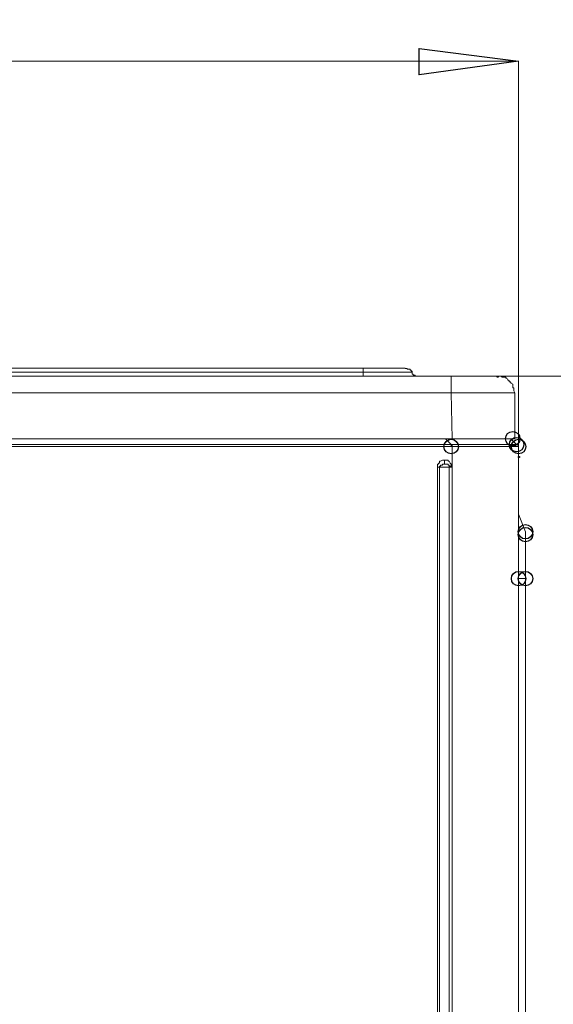
# Model space of a CAD drawing. Units: millimetres. Extents: x 93 to 269, y -129 to -15.
# Drawn here: x 194 to 200, y -57 to -46 of the extents above; entities that cross this region are included whole.
import ezdxf

# ---------------------------------------------------------------- set-up
doc = ezdxf.new("R2010")
doc.units = ezdxf.units.MM
doc.header["$MEASUREMENT"] = 0
doc.layers.add('Vrstva 1', color=7, linetype='Continuous')

msp = doc.modelspace()

# ---------------------------------------------------------------- linework, layer by layer
at = {"layer": 'Vrstva 1'}
for centre in [(199.803, -50.609), (199.126, -50.695), (199.846, -50.674), (199.868, -50.695), (199.943, -51.631), (199.943, -51.663), (199.943, -51.663), (199.868, -52.146), (199.943, -52.146)]:
    msp.add_ellipse(centre, major_axis=(0, 0.0795), ratio=1, dxfattribs=at)
at = {"layer": 'Vrstva 1', "lineweight": 18}
msp.add_open_spline([(93.388, -105.044), (93.388, -105.044), (268.653, -105.044), (268.653, -105.044), (268.653, -105.044), (268.653, -105.044), (268.653, -14.659), (268.653, -14.659), (268.653, -14.659), (268.653, -14.659), (93.388, -14.659), (93.388, -14.659), (93.388, -14.659), (93.388, -14.659), (93.388, -105.044), (93.388, -105.044)], degree=3, knots=[0, 0, 0, 0, 0.2, 0.2, 0.2, 0.2, 0.4, 0.4, 0.4, 0.4, 0.6, 0.6, 0.6, 0.6, 1, 1, 1, 1], dxfattribs=at)
at = {"layer": 'Vrstva 1', "lineweight": 15}
for points, knots in [([(199.868, -46.46), (199.868, -46.46), (198.771, -46.611), (198.771, -46.611), (198.771, -46.611), (198.771, -46.611), (198.771, -46.321), (198.771, -46.321), (198.771, -46.321), (198.771, -46.321), (199.868, -46.46), (199.868, -46.46)], [0, 0, 0, 0, 0.25, 0.25, 0.25, 0.25, 0.5, 0.5, 0.5, 0.5, 1, 1, 1, 1]), ([(198.159, -49.835), (198.159, -49.835), (167.374, -49.835), (167.374, -49.835), (167.374, -49.835), (167.374, -49.835), (166.923, -49.835), (166.923, -49.835)], [0, 0, 0, 0, 0.333333, 0.333333, 0.333333, 0.333333, 1, 1, 1, 1]), ([(198.159, -49.879), (198.159, -49.879), (195.074, -49.879), (195.074, -49.879), (195.074, -49.879), (195.074, -49.879), (192.011, -49.879), (192.011, -49.879), (192.011, -49.879), (192.011, -49.879), (188.926, -49.879), (188.926, -49.879), (188.926, -49.879), (188.926, -49.879), (185.851, -49.879), (185.851, -49.879), (185.851, -49.879), (185.851, -49.879), (182.766, -49.879), (182.766, -49.879), (182.766, -49.879), (182.766, -49.879), (179.692, -49.879), (179.692, -49.879), (179.692, -49.879), (179.692, -49.879), (176.608, -49.879), (176.608, -49.879), (176.608, -49.879), (176.608, -49.879), (173.533, -49.879), (173.533, -49.879), (173.533, -49.879), (173.533, -49.879), (170.448, -49.879), (170.448, -49.879), (170.448, -49.879), (170.448, -49.879), (167.374, -49.879), (167.374, -49.879), (167.374, -49.879), (167.374, -49.879), (167.374, -49.922), (167.374, -49.922)], [0, 0, 0, 0, 0.083333, 0.083333, 0.083333, 0.083333, 0.166667, 0.166667, 0.166667, 0.166667, 0.25, 0.25, 0.25, 0.25, 0.333333, 0.333333, 0.333333, 0.333333, 0.416667, 0.416667, 0.416667, 0.416667, 0.5, 0.5, 0.5, 0.5, 0.583333, 0.583333, 0.583333, 0.583333, 0.666667, 0.666667, 0.666667, 0.666667, 0.75, 0.75, 0.75, 0.75, 0.833333, 0.833333, 0.833333, 0.833333, 1, 1, 1, 1]), ([(198.696, -49.879), (198.696, -49.879), (198.696, -49.879), (198.696, -49.879), (198.696, -49.879), (198.696, -49.879), (198.685, -49.879), (198.685, -49.879), (198.685, -49.879), (198.685, -49.879), (198.675, -49.879), (198.675, -49.879), (198.675, -49.879), (198.675, -49.879), (198.653, -49.879), (198.653, -49.879), (198.653, -49.879), (198.653, -49.879), (198.642, -49.879), (198.642, -49.879), (198.642, -49.879), (198.642, -49.879), (198.632, -49.879), (198.632, -49.879), (198.632, -49.879), (198.632, -49.879), (198.621, -49.879), (198.621, -49.879), (198.621, -49.879), (198.621, -49.879), (198.61, -49.879), (198.61, -49.879), (198.61, -49.879), (198.61, -49.879), (198.589, -49.879), (198.589, -49.879), (198.589, -49.879), (198.589, -49.879), (198.578, -49.879), (198.578, -49.879), (198.578, -49.879), (198.578, -49.879), (198.567, -49.879), (198.567, -49.879), (198.567, -49.879), (198.567, -49.879), (198.557, -49.879), (198.557, -49.879), (198.557, -49.879), (198.557, -49.879), (198.546, -49.879), (198.546, -49.879), (198.546, -49.879), (198.546, -49.879), (198.535, -49.879), (198.535, -49.879), (198.535, -49.879), (198.535, -49.879), (198.514, -49.879), (198.514, -49.879), (198.514, -49.879), (198.514, -49.879), (198.503, -49.879), (198.503, -49.879), (198.503, -49.879), (198.503, -49.879), (198.492, -49.879), (198.492, -49.879), (198.492, -49.879), (198.492, -49.879), (198.481, -49.879), (198.481, -49.879), (198.481, -49.879), (198.481, -49.879), (198.471, -49.879), (198.471, -49.879), (198.471, -49.879), (198.471, -49.879), (198.449, -49.879), (198.449, -49.879), (198.449, -49.879), (198.449, -49.879), (198.438, -49.879), (198.438, -49.879), (198.438, -49.879), (198.438, -49.879), (198.428, -49.879), (198.428, -49.879), (198.428, -49.879), (198.428, -49.879), (198.417, -49.879), (198.417, -49.879), (198.417, -49.879), (198.417, -49.879), (198.406, -49.879), (198.406, -49.879), (198.406, -49.879), (198.406, -49.879), (198.395, -49.879), (198.395, -49.879), (198.395, -49.879), (198.395, -49.879), (198.374, -49.879), (198.374, -49.879), (198.374, -49.879), (198.374, -49.879), (198.363, -49.879), (198.363, -49.879), (198.363, -49.879), (198.363, -49.879), (198.341, -49.879), (198.341, -49.879), (198.341, -49.879), (198.341, -49.879), (198.331, -49.879), (198.331, -49.879), (198.331, -49.879), (198.331, -49.879), (198.299, -49.879), (198.299, -49.879), (198.299, -49.879), (198.299, -49.879), (198.288, -49.879), (198.288, -49.879), (198.288, -49.879), (198.288, -49.879), (198.266, -49.879), (198.266, -49.879), (198.266, -49.879), (198.266, -49.879), (198.234, -49.879), (198.234, -49.879), (198.234, -49.879), (198.234, -49.879), (198.223, -49.879), (198.223, -49.879), (198.223, -49.879), (198.223, -49.879), (198.202, -49.879), (198.202, -49.879), (198.202, -49.879), (198.202, -49.879), (198.191, -49.879), (198.191, -49.879), (198.191, -49.879), (198.191, -49.879), (198.159, -49.879), (198.159, -49.879), (198.159, -49.879), (198.159, -49.879), (198.159, -49.922), (198.159, -49.922)], [0, 0, 0, 0, 0.025641, 0.025641, 0.025641, 0.025641, 0.051282, 0.051282, 0.051282, 0.051282, 0.076923, 0.076923, 0.076923, 0.076923, 0.102564, 0.102564, 0.102564, 0.102564, 0.128205, 0.128205, 0.128205, 0.128205, 0.153846, 0.153846, 0.153846, 0.153846, 0.179487, 0.179487, 0.179487, 0.179487, 0.205128, 0.205128, 0.205128, 0.205128, 0.230769, 0.230769, 0.230769, 0.230769, 0.25641, 0.25641, 0.25641, 0.25641, 0.282051, 0.282051, 0.282051, 0.282051, 0.307692, 0.307692, 0.307692, 0.307692, 0.333333, 0.333333, 0.333333, 0.333333, 0.358974, 0.358974, 0.358974, 0.358974, 0.384615, 0.384615, 0.384615, 0.384615, 0.410256, 0.410256, 0.410256, 0.410256, 0.435897, 0.435897, 0.435897, 0.435897, 0.461538, 0.461538, 0.461538, 0.461538, 0.487179, 0.487179, 0.487179, 0.487179, 0.512821, 0.512821, 0.512821, 0.512821, 0.538462, 0.538462, 0.538462, 0.538462, 0.564103, 0.564103, 0.564103, 0.564103, 0.589744, 0.589744, 0.589744, 0.589744, 0.615385, 0.615385, 0.615385, 0.615385, 0.641026, 0.641026, 0.641026, 0.641026, 0.666667, 0.666667, 0.666667, 0.666667, 0.692308, 0.692308, 0.692308, 0.692308, 0.717949, 0.717949, 0.717949, 0.717949, 0.74359, 0.74359, 0.74359, 0.74359, 0.769231, 0.769231, 0.769231, 0.769231, 0.794872, 0.794872, 0.794872, 0.794872, 0.820513, 0.820513, 0.820513, 0.820513, 0.846154, 0.846154, 0.846154, 0.846154, 0.871795, 0.871795, 0.871795, 0.871795, 0.897436, 0.897436, 0.897436, 0.897436, 0.923077, 0.923077, 0.923077, 0.923077, 0.948718, 0.948718, 0.948718, 0.948718, 1, 1, 1, 1]), ([(198.696, -49.879), (198.696, -49.879), (198.696, -49.879), (198.696, -49.879), (198.696, -49.879), (198.696, -49.879), (198.696, -49.868), (198.696, -49.868), (198.696, -49.868), (198.696, -49.868), (198.685, -49.868), (198.685, -49.868), (198.685, -49.868), (198.685, -49.868), (198.685, -49.857), (198.685, -49.857), (198.685, -49.857), (198.685, -49.857), (198.675, -49.857), (198.675, -49.857), (198.675, -49.857), (198.675, -49.857), (198.675, -49.846), (198.675, -49.846), (198.675, -49.846), (198.675, -49.846), (198.653, -49.846), (198.653, -49.846), (198.653, -49.846), (198.653, -49.846), (198.642, -49.846), (198.642, -49.846), (198.642, -49.846), (198.642, -49.846), (198.642, -49.836), (198.642, -49.836), (198.642, -49.836), (198.642, -49.836), (198.632, -49.836), (198.632, -49.836), (198.632, -49.836), (198.632, -49.836), (198.621, -49.836), (198.621, -49.836)], [0, 0, 0, 0, 0.083333, 0.083333, 0.083333, 0.083333, 0.166667, 0.166667, 0.166667, 0.166667, 0.25, 0.25, 0.25, 0.25, 0.333333, 0.333333, 0.333333, 0.333333, 0.416667, 0.416667, 0.416667, 0.416667, 0.5, 0.5, 0.5, 0.5, 0.583333, 0.583333, 0.583333, 0.583333, 0.666667, 0.666667, 0.666667, 0.666667, 0.75, 0.75, 0.75, 0.75, 0.833333, 0.833333, 0.833333, 0.833333, 1, 1, 1, 1]), ([(198.696, -49.879), (198.696, -49.879), (198.696, -49.879), (198.696, -49.879), (198.696, -49.879), (198.696, -49.879), (198.696, -49.9), (198.696, -49.9), (198.696, -49.9), (198.696, -49.9), (198.707, -49.9), (198.707, -49.9), (198.707, -49.9), (198.707, -49.9), (198.707, -49.911), (198.707, -49.911), (198.707, -49.911), (198.707, -49.911), (198.718, -49.911), (198.718, -49.911), (198.718, -49.911), (198.718, -49.911), (198.728, -49.911), (198.728, -49.911), (198.728, -49.911), (198.728, -49.911), (198.728, -49.922), (198.728, -49.922), (198.728, -49.922), (198.728, -49.922), (198.75, -49.922), (198.75, -49.922)], [0, 0, 0, 0, 0.111111, 0.111111, 0.111111, 0.111111, 0.222222, 0.222222, 0.222222, 0.222222, 0.333333, 0.333333, 0.333333, 0.333333, 0.444444, 0.444444, 0.444444, 0.444444, 0.555556, 0.555556, 0.555556, 0.555556, 0.666667, 0.666667, 0.666667, 0.666667, 0.777778, 0.777778, 0.777778, 0.777778, 1, 1, 1, 1]), ([(199.631, -49.922), (199.631, -49.922), (199.126, -49.922), (199.126, -49.922), (199.126, -49.922), (199.126, -49.922), (166.418, -49.922), (166.418, -49.922), (166.418, -49.922), (166.418, -49.922), (165.902, -49.922), (165.902, -49.922)], [0, 0, 0, 0, 0.25, 0.25, 0.25, 0.25, 0.5, 0.5, 0.5, 0.5, 1, 1, 1, 1]), ([(199.814, -50.083), (199.814, -50.083), (199.814, -50.072), (199.814, -50.072), (199.814, -50.072), (199.814, -50.072), (199.814, -50.061), (199.814, -50.061), (199.814, -50.061), (199.814, -50.061), (199.814, -50.051), (199.814, -50.051), (199.814, -50.051), (199.814, -50.051), (199.803, -50.051), (199.803, -50.051), (199.803, -50.051), (199.803, -50.051), (199.803, -50.04), (199.803, -50.04), (199.803, -50.04), (199.803, -50.04), (199.803, -50.018), (199.803, -50.018), (199.803, -50.018), (199.803, -50.018), (199.803, -50.008), (199.803, -50.008), (199.803, -50.008), (199.803, -50.008), (199.782, -49.997), (199.782, -49.997), (199.782, -49.997), (199.782, -49.997), (199.782, -49.986), (199.782, -49.986), (199.782, -49.986), (199.782, -49.986), (199.771, -49.986), (199.771, -49.986), (199.771, -49.986), (199.771, -49.986), (199.771, -49.975), (199.771, -49.975), (199.771, -49.975), (199.771, -49.975), (199.76, -49.975), (199.76, -49.975), (199.76, -49.975), (199.76, -49.975), (199.76, -49.964), (199.76, -49.964), (199.76, -49.964), (199.76, -49.964), (199.75, -49.964), (199.75, -49.964), (199.75, -49.964), (199.75, -49.964), (199.739, -49.943), (199.739, -49.943), (199.739, -49.943), (199.739, -49.943), (199.728, -49.943), (199.728, -49.943), (199.728, -49.943), (199.728, -49.943), (199.728, -49.932), (199.728, -49.932), (199.728, -49.932), (199.728, -49.932), (199.707, -49.932), (199.707, -49.932), (199.707, -49.932), (199.707, -49.932), (199.696, -49.932), (199.696, -49.932), (199.696, -49.932), (199.696, -49.932), (199.685, -49.932), (199.685, -49.932), (199.685, -49.932), (199.685, -49.932), (199.674, -49.921), (199.674, -49.921), (199.674, -49.921), (199.674, -49.921), (199.664, -49.921), (199.664, -49.921), (199.664, -49.921), (199.664, -49.921), (199.642, -49.921), (199.642, -49.921), (199.642, -49.921), (199.642, -49.921), (199.631, -49.921), (199.631, -49.921)], [0, 0, 0, 0, 0.04, 0.04, 0.04, 0.04, 0.08, 0.08, 0.08, 0.08, 0.12, 0.12, 0.12, 0.12, 0.16, 0.16, 0.16, 0.16, 0.2, 0.2, 0.2, 0.2, 0.24, 0.24, 0.24, 0.24, 0.28, 0.28, 0.28, 0.28, 0.32, 0.32, 0.32, 0.32, 0.36, 0.36, 0.36, 0.36, 0.4, 0.4, 0.4, 0.4, 0.44, 0.44, 0.44, 0.44, 0.48, 0.48, 0.48, 0.48, 0.52, 0.52, 0.52, 0.52, 0.56, 0.56, 0.56, 0.56, 0.6, 0.6, 0.6, 0.6, 0.64, 0.64, 0.64, 0.64, 0.68, 0.68, 0.68, 0.68, 0.72, 0.72, 0.72, 0.72, 0.76, 0.76, 0.76, 0.76, 0.8, 0.8, 0.8, 0.8, 0.84, 0.84, 0.84, 0.84, 0.88, 0.88, 0.88, 0.88, 0.92, 0.92, 0.92, 0.92, 1, 1, 1, 1]), ([(199.406, -50.104), (199.406, -50.104), (199.395, -50.104), (199.395, -50.104), (199.395, -50.104), (199.395, -50.104), (199.384, -50.104), (199.384, -50.104), (199.384, -50.104), (199.384, -50.104), (199.374, -50.104), (199.374, -50.104), (199.374, -50.104), (199.374, -50.104), (199.352, -50.104), (199.352, -50.104), (199.352, -50.104), (199.352, -50.104), (199.341, -50.104), (199.341, -50.104), (199.341, -50.104), (199.341, -50.104), (199.331, -50.104), (199.331, -50.104), (199.331, -50.104), (199.331, -50.104), (199.32, -50.104), (199.32, -50.104), (199.32, -50.104), (199.32, -50.104), (199.309, -50.104), (199.309, -50.104), (199.309, -50.104), (199.309, -50.104), (199.288, -50.104), (199.288, -50.104), (199.288, -50.104), (199.288, -50.104), (199.277, -50.104), (199.277, -50.104), (199.277, -50.104), (199.277, -50.104), (199.266, -50.104), (199.266, -50.104), (199.266, -50.104), (199.266, -50.104), (199.255, -50.104), (199.255, -50.104), (199.255, -50.104), (199.255, -50.104), (199.244, -50.104), (199.244, -50.104), (199.244, -50.104), (199.244, -50.104), (199.234, -50.104), (199.234, -50.104), (199.234, -50.104), (199.234, -50.104), (199.212, -50.104), (199.212, -50.104), (199.212, -50.104), (199.212, -50.104), (199.201, -50.104), (199.201, -50.104), (199.201, -50.104), (199.201, -50.104), (199.18, -50.104), (199.18, -50.104), (199.18, -50.104), (199.18, -50.104), (199.169, -50.104), (199.169, -50.104), (199.169, -50.104), (199.169, -50.104), (199.148, -50.104), (199.148, -50.104), (199.148, -50.104), (199.148, -50.104), (199.137, -50.104), (199.137, -50.104), (199.137, -50.104), (199.137, -50.104), (199.126, -50.104), (199.126, -50.104), (199.126, -50.104), (199.126, -50.104), (166.417, -50.104), (166.417, -50.104)], [0, 0, 0, 0, 0.043478, 0.043478, 0.043478, 0.043478, 0.086957, 0.086957, 0.086957, 0.086957, 0.130435, 0.130435, 0.130435, 0.130435, 0.173913, 0.173913, 0.173913, 0.173913, 0.217391, 0.217391, 0.217391, 0.217391, 0.26087, 0.26087, 0.26087, 0.26087, 0.304348, 0.304348, 0.304348, 0.304348, 0.347826, 0.347826, 0.347826, 0.347826, 0.391304, 0.391304, 0.391304, 0.391304, 0.434783, 0.434783, 0.434783, 0.434783, 0.478261, 0.478261, 0.478261, 0.478261, 0.521739, 0.521739, 0.521739, 0.521739, 0.565217, 0.565217, 0.565217, 0.565217, 0.608696, 0.608696, 0.608696, 0.608696, 0.652174, 0.652174, 0.652174, 0.652174, 0.695652, 0.695652, 0.695652, 0.695652, 0.73913, 0.73913, 0.73913, 0.73913, 0.782609, 0.782609, 0.782609, 0.782609, 0.826087, 0.826087, 0.826087, 0.826087, 0.869565, 0.869565, 0.869565, 0.869565, 0.913043, 0.913043, 0.913043, 0.913043, 1, 1, 1, 1]), ([(199.825, -50.104), (199.825, -50.104), (199.825, -50.104), (199.825, -50.104), (199.825, -50.104), (199.825, -50.104), (199.814, -50.104), (199.814, -50.104), (199.814, -50.104), (199.814, -50.104), (199.803, -50.104), (199.803, -50.104), (199.803, -50.104), (199.803, -50.104), (199.782, -50.104), (199.782, -50.104), (199.782, -50.104), (199.782, -50.104), (199.771, -50.104), (199.771, -50.104), (199.771, -50.104), (199.771, -50.104), (199.761, -50.104), (199.761, -50.104), (199.761, -50.104), (199.761, -50.104), (199.75, -50.104), (199.75, -50.104), (199.75, -50.104), (199.75, -50.104), (199.739, -50.104), (199.739, -50.104), (199.739, -50.104), (199.739, -50.104), (199.728, -50.104), (199.728, -50.104), (199.728, -50.104), (199.728, -50.104), (199.707, -50.104), (199.707, -50.104), (199.707, -50.104), (199.707, -50.104), (199.696, -50.104), (199.696, -50.104), (199.696, -50.104), (199.696, -50.104), (199.685, -50.104), (199.685, -50.104), (199.685, -50.104), (199.685, -50.104), (199.675, -50.104), (199.675, -50.104), (199.675, -50.104), (199.675, -50.104), (199.664, -50.104), (199.664, -50.104), (199.664, -50.104), (199.664, -50.104), (199.642, -50.104), (199.642, -50.104), (199.642, -50.104), (199.642, -50.104), (199.631, -50.104), (199.631, -50.104), (199.631, -50.104), (199.631, -50.104), (199.621, -50.104), (199.621, -50.104), (199.621, -50.104), (199.621, -50.104), (199.61, -50.104), (199.61, -50.104), (199.61, -50.104), (199.61, -50.104), (199.599, -50.104), (199.599, -50.104), (199.599, -50.104), (199.599, -50.104), (199.589, -50.104), (199.589, -50.104), (199.589, -50.104), (199.589, -50.104), (199.567, -50.104), (199.567, -50.104), (199.567, -50.104), (199.567, -50.104), (199.556, -50.104), (199.556, -50.104), (199.556, -50.104), (199.556, -50.104), (199.546, -50.104), (199.546, -50.104), (199.546, -50.104), (199.546, -50.104), (199.535, -50.104), (199.535, -50.104), (199.535, -50.104), (199.535, -50.104), (199.524, -50.104), (199.524, -50.104), (199.524, -50.104), (199.524, -50.104), (199.513, -50.104), (199.513, -50.104), (199.513, -50.104), (199.513, -50.104), (199.492, -50.104), (199.492, -50.104), (199.492, -50.104), (199.492, -50.104), (199.481, -50.104), (199.481, -50.104), (199.481, -50.104), (199.481, -50.104), (199.47, -50.104), (199.47, -50.104), (199.47, -50.104), (199.47, -50.104), (199.459, -50.104), (199.459, -50.104), (199.459, -50.104), (199.459, -50.104), (199.449, -50.104), (199.449, -50.104), (199.449, -50.104), (199.449, -50.104), (199.427, -50.104), (199.427, -50.104), (199.427, -50.104), (199.427, -50.104), (199.416, -50.104), (199.416, -50.104), (199.416, -50.104), (199.416, -50.104), (199.406, -50.104), (199.406, -50.104)], [0, 0, 0, 0, 0.028571, 0.028571, 0.028571, 0.028571, 0.057143, 0.057143, 0.057143, 0.057143, 0.085714, 0.085714, 0.085714, 0.085714, 0.114286, 0.114286, 0.114286, 0.114286, 0.142857, 0.142857, 0.142857, 0.142857, 0.171429, 0.171429, 0.171429, 0.171429, 0.2, 0.2, 0.2, 0.2, 0.228571, 0.228571, 0.228571, 0.228571, 0.257143, 0.257143, 0.257143, 0.257143, 0.285714, 0.285714, 0.285714, 0.285714, 0.314286, 0.314286, 0.314286, 0.314286, 0.342857, 0.342857, 0.342857, 0.342857, 0.371429, 0.371429, 0.371429, 0.371429, 0.4, 0.4, 0.4, 0.4, 0.428571, 0.428571, 0.428571, 0.428571, 0.457143, 0.457143, 0.457143, 0.457143, 0.485714, 0.485714, 0.485714, 0.485714, 0.514286, 0.514286, 0.514286, 0.514286, 0.542857, 0.542857, 0.542857, 0.542857, 0.571429, 0.571429, 0.571429, 0.571429, 0.6, 0.6, 0.6, 0.6, 0.628571, 0.628571, 0.628571, 0.628571, 0.657143, 0.657143, 0.657143, 0.657143, 0.685714, 0.685714, 0.685714, 0.685714, 0.714286, 0.714286, 0.714286, 0.714286, 0.742857, 0.742857, 0.742857, 0.742857, 0.771429, 0.771429, 0.771429, 0.771429, 0.8, 0.8, 0.8, 0.8, 0.828571, 0.828571, 0.828571, 0.828571, 0.857143, 0.857143, 0.857143, 0.857143, 0.885714, 0.885714, 0.885714, 0.885714, 0.914286, 0.914286, 0.914286, 0.914286, 0.942857, 0.942857, 0.942857, 0.942857, 1, 1, 1, 1]), ([(165.719, -50.609), (165.719, -50.609), (166.396, -50.609), (166.396, -50.609), (166.396, -50.609), (166.396, -50.609), (199.137, -50.609), (199.137, -50.609), (199.137, -50.609), (199.137, -50.609), (199.825, -50.609), (199.825, -50.609)], [0, 0, 0, 0, 0.25, 0.25, 0.25, 0.25, 0.5, 0.5, 0.5, 0.5, 1, 1, 1, 1]), ([(188.506, -50.674), (188.506, -50.674), (199.126, -50.674), (199.126, -50.674), (199.126, -50.674), (199.126, -50.674), (199.126, -50.696), (199.126, -50.696), (199.126, -50.696), (199.126, -50.696), (188.506, -50.696), (188.506, -50.696), (188.506, -50.696), (188.506, -50.696), (188.506, -50.674), (188.506, -50.674)], [0, 0, 0, 0, 0.2, 0.2, 0.2, 0.2, 0.4, 0.4, 0.4, 0.4, 0.6, 0.6, 0.6, 0.6, 1, 1, 1, 1]), ([(199.825, -50.674), (199.825, -50.674), (199.825, -50.674), (199.825, -50.674), (199.825, -50.674), (199.825, -50.674), (199.814, -50.674), (199.814, -50.674), (199.814, -50.674), (199.814, -50.674), (199.803, -50.674), (199.803, -50.674), (199.803, -50.674), (199.803, -50.674), (199.782, -50.674), (199.782, -50.674), (199.782, -50.674), (199.782, -50.674), (199.771, -50.674), (199.771, -50.674), (199.771, -50.674), (199.771, -50.674), (199.761, -50.674), (199.761, -50.674), (199.761, -50.674), (199.761, -50.674), (199.75, -50.674), (199.75, -50.674), (199.75, -50.674), (199.75, -50.674), (199.739, -50.674), (199.739, -50.674), (199.739, -50.674), (199.739, -50.674), (199.728, -50.674), (199.728, -50.674), (199.728, -50.674), (199.728, -50.674), (199.707, -50.674), (199.707, -50.674), (199.707, -50.674), (199.707, -50.674), (199.696, -50.674), (199.696, -50.674), (199.696, -50.674), (199.696, -50.674), (199.685, -50.674), (199.685, -50.674), (199.685, -50.674), (199.685, -50.674), (199.675, -50.674), (199.675, -50.674), (199.675, -50.674), (199.675, -50.674), (199.664, -50.674), (199.664, -50.674), (199.664, -50.674), (199.664, -50.674), (199.642, -50.674), (199.642, -50.674), (199.642, -50.674), (199.642, -50.674), (199.631, -50.674), (199.631, -50.674), (199.631, -50.674), (199.631, -50.674), (199.621, -50.674), (199.621, -50.674), (199.621, -50.674), (199.621, -50.674), (199.61, -50.674), (199.61, -50.674), (199.61, -50.674), (199.61, -50.674), (199.599, -50.674), (199.599, -50.674), (199.599, -50.674), (199.599, -50.674), (199.589, -50.674), (199.589, -50.674), (199.589, -50.674), (199.589, -50.674), (199.567, -50.674), (199.567, -50.674), (199.567, -50.674), (199.567, -50.674), (199.556, -50.674), (199.556, -50.674), (199.556, -50.674), (199.556, -50.674), (199.546, -50.674), (199.546, -50.674), (199.546, -50.674), (199.546, -50.674), (199.535, -50.674), (199.535, -50.674), (199.535, -50.674), (199.535, -50.674), (199.524, -50.674), (199.524, -50.674), (199.524, -50.674), (199.524, -50.674), (199.513, -50.674), (199.513, -50.674), (199.513, -50.674), (199.513, -50.674), (199.492, -50.674), (199.492, -50.674), (199.492, -50.674), (199.492, -50.674), (199.481, -50.674), (199.481, -50.674), (199.481, -50.674), (199.481, -50.674), (199.47, -50.674), (199.47, -50.674), (199.47, -50.674), (199.47, -50.674), (199.459, -50.674), (199.459, -50.674), (199.459, -50.674), (199.459, -50.674), (199.449, -50.674), (199.449, -50.674), (199.449, -50.674), (199.449, -50.674), (199.427, -50.674), (199.427, -50.674), (199.427, -50.674), (199.427, -50.674), (199.416, -50.674), (199.416, -50.674), (199.416, -50.674), (199.416, -50.674), (199.406, -50.674), (199.406, -50.674), (199.406, -50.674), (199.406, -50.674), (199.395, -50.674), (199.395, -50.674), (199.395, -50.674), (199.395, -50.674), (199.384, -50.674), (199.384, -50.674), (199.384, -50.674), (199.384, -50.674), (199.374, -50.674), (199.374, -50.674), (199.374, -50.674), (199.374, -50.674), (199.341, -50.674), (199.341, -50.674), (199.341, -50.674), (199.341, -50.674), (199.331, -50.674), (199.331, -50.674), (199.331, -50.674), (199.331, -50.674), (199.32, -50.674), (199.32, -50.674), (199.32, -50.674), (199.32, -50.674), (199.309, -50.674), (199.309, -50.674), (199.309, -50.674), (199.309, -50.674), (199.277, -50.674), (199.277, -50.674), (199.277, -50.674), (199.277, -50.674), (199.266, -50.674), (199.266, -50.674), (199.266, -50.674), (199.266, -50.674), (199.256, -50.674), (199.256, -50.674), (199.256, -50.674), (199.256, -50.674), (199.245, -50.674), (199.245, -50.674), (199.245, -50.674), (199.245, -50.674), (199.234, -50.674), (199.234, -50.674), (199.234, -50.674), (199.234, -50.674), (199.212, -50.674), (199.212, -50.674), (199.212, -50.674), (199.212, -50.674), (199.202, -50.674), (199.202, -50.674), (199.202, -50.674), (199.202, -50.674), (199.191, -50.674), (199.191, -50.674), (199.191, -50.674), (199.191, -50.674), (199.18, -50.674), (199.18, -50.674), (199.18, -50.674), (199.18, -50.674), (199.169, -50.674), (199.169, -50.674), (199.169, -50.674), (199.169, -50.674), (199.148, -50.674), (199.148, -50.674), (199.148, -50.674), (199.148, -50.674), (199.137, -50.674), (199.137, -50.674), (199.137, -50.674), (199.137, -50.674), (199.126, -50.674), (199.126, -50.674)], [0, 0, 0, 0, 0.018182, 0.018182, 0.018182, 0.018182, 0.036364, 0.036364, 0.036364, 0.036364, 0.054545, 0.054545, 0.054545, 0.054545, 0.072727, 0.072727, 0.072727, 0.072727, 0.090909, 0.090909, 0.090909, 0.090909, 0.109091, 0.109091, 0.109091, 0.109091, 0.127273, 0.127273, 0.127273, 0.127273, 0.145455, 0.145455, 0.145455, 0.145455, 0.163636, 0.163636, 0.163636, 0.163636, 0.181818, 0.181818, 0.181818, 0.181818, 0.2, 0.2, 0.2, 0.2, 0.218182, 0.218182, 0.218182, 0.218182, 0.236364, 0.236364, 0.236364, 0.236364, 0.254545, 0.254545, 0.254545, 0.254545, 0.272727, 0.272727, 0.272727, 0.272727, 0.290909, 0.290909, 0.290909, 0.290909, 0.309091, 0.309091, 0.309091, 0.309091, 0.327273, 0.327273, 0.327273, 0.327273, 0.345455, 0.345455, 0.345455, 0.345455, 0.363636, 0.363636, 0.363636, 0.363636, 0.381818, 0.381818, 0.381818, 0.381818, 0.4, 0.4, 0.4, 0.4, 0.418182, 0.418182, 0.418182, 0.418182, 0.436364, 0.436364, 0.436364, 0.436364, 0.454545, 0.454545, 0.454545, 0.454545, 0.472727, 0.472727, 0.472727, 0.472727, 0.490909, 0.490909, 0.490909, 0.490909, 0.509091, 0.509091, 0.509091, 0.509091, 0.527273, 0.527273, 0.527273, 0.527273, 0.545455, 0.545455, 0.545455, 0.545455, 0.563636, 0.563636, 0.563636, 0.563636, 0.581818, 0.581818, 0.581818, 0.581818, 0.6, 0.6, 0.6, 0.6, 0.618182, 0.618182, 0.618182, 0.618182, 0.636364, 0.636364, 0.636364, 0.636364, 0.654545, 0.654545, 0.654545, 0.654545, 0.672727, 0.672727, 0.672727, 0.672727, 0.690909, 0.690909, 0.690909, 0.690909, 0.709091, 0.709091, 0.709091, 0.709091, 0.727273, 0.727273, 0.727273, 0.727273, 0.745455, 0.745455, 0.745455, 0.745455, 0.763636, 0.763636, 0.763636, 0.763636, 0.781818, 0.781818, 0.781818, 0.781818, 0.8, 0.8, 0.8, 0.8, 0.818182, 0.818182, 0.818182, 0.818182, 0.836364, 0.836364, 0.836364, 0.836364, 0.854545, 0.854545, 0.854545, 0.854545, 0.872727, 0.872727, 0.872727, 0.872727, 0.890909, 0.890909, 0.890909, 0.890909, 0.909091, 0.909091, 0.909091, 0.909091, 0.927273, 0.927273, 0.927273, 0.927273, 0.945455, 0.945455, 0.945455, 0.945455, 0.963636, 0.963636, 0.963636, 0.963636, 1, 1, 1, 1]), ([(199.868, -50.695), (199.868, -50.695), (199.868, -50.695), (199.868, -50.695), (199.868, -50.695), (199.868, -50.695), (199.847, -50.695), (199.847, -50.695), (199.847, -50.695), (199.847, -50.695), (199.836, -50.695), (199.836, -50.695), (199.836, -50.695), (199.836, -50.695), (199.825, -50.695), (199.825, -50.695), (199.825, -50.695), (199.825, -50.695), (199.814, -50.695), (199.814, -50.695), (199.814, -50.695), (199.814, -50.695), (199.804, -50.695), (199.804, -50.695), (199.804, -50.695), (199.804, -50.695), (199.782, -50.695), (199.782, -50.695), (199.782, -50.695), (199.782, -50.695), (199.772, -50.695), (199.772, -50.695), (199.772, -50.695), (199.772, -50.695), (199.761, -50.695), (199.761, -50.695), (199.761, -50.695), (199.761, -50.695), (199.75, -50.695), (199.75, -50.695), (199.75, -50.695), (199.75, -50.695), (199.739, -50.695), (199.739, -50.695), (199.739, -50.695), (199.739, -50.695), (199.728, -50.695), (199.728, -50.695), (199.728, -50.695), (199.728, -50.695), (199.707, -50.695), (199.707, -50.695), (199.707, -50.695), (199.707, -50.695), (199.696, -50.695), (199.696, -50.695), (199.696, -50.695), (199.696, -50.695), (199.685, -50.695), (199.685, -50.695), (199.685, -50.695), (199.685, -50.695), (199.675, -50.695), (199.675, -50.695), (199.675, -50.695), (199.675, -50.695), (199.664, -50.695), (199.664, -50.695), (199.664, -50.695), (199.664, -50.695), (199.642, -50.695), (199.642, -50.695), (199.642, -50.695), (199.642, -50.695), (199.631, -50.695), (199.631, -50.695), (199.631, -50.695), (199.631, -50.695), (199.621, -50.695), (199.621, -50.695), (199.621, -50.695), (199.621, -50.695), (199.61, -50.695), (199.61, -50.695), (199.61, -50.695), (199.61, -50.695), (199.599, -50.695), (199.599, -50.695), (199.599, -50.695), (199.599, -50.695), (199.588, -50.695), (199.588, -50.695), (199.588, -50.695), (199.588, -50.695), (199.567, -50.695), (199.567, -50.695), (199.567, -50.695), (199.567, -50.695), (199.556, -50.695), (199.556, -50.695), (199.556, -50.695), (199.556, -50.695), (199.545, -50.695), (199.545, -50.695), (199.545, -50.695), (199.545, -50.695), (199.535, -50.695), (199.535, -50.695), (199.535, -50.695), (199.535, -50.695), (199.524, -50.695), (199.524, -50.695), (199.524, -50.695), (199.524, -50.695), (199.513, -50.695), (199.513, -50.695), (199.513, -50.695), (199.513, -50.695), (199.492, -50.695), (199.492, -50.695), (199.492, -50.695), (199.492, -50.695), (199.481, -50.695), (199.481, -50.695), (199.481, -50.695), (199.481, -50.695), (199.47, -50.695), (199.47, -50.695), (199.47, -50.695), (199.47, -50.695), (199.459, -50.695), (199.459, -50.695), (199.459, -50.695), (199.459, -50.695), (199.449, -50.695), (199.449, -50.695), (199.449, -50.695), (199.449, -50.695), (199.427, -50.695), (199.427, -50.695), (199.427, -50.695), (199.427, -50.695), (199.417, -50.695), (199.417, -50.695), (199.417, -50.695), (199.417, -50.695), (199.395, -50.695), (199.395, -50.695), (199.395, -50.695), (199.395, -50.695), (199.384, -50.695), (199.384, -50.695), (199.384, -50.695), (199.384, -50.695), (199.374, -50.695), (199.374, -50.695), (199.374, -50.695), (199.374, -50.695), (199.352, -50.695), (199.352, -50.695), (199.352, -50.695), (199.352, -50.695), (199.331, -50.695), (199.331, -50.695), (199.331, -50.695), (199.331, -50.695), (199.32, -50.695), (199.32, -50.695), (199.32, -50.695), (199.32, -50.695), (199.309, -50.695), (199.309, -50.695), (199.309, -50.695), (199.309, -50.695), (199.288, -50.695), (199.288, -50.695), (199.288, -50.695), (199.288, -50.695), (199.266, -50.695), (199.266, -50.695), (199.266, -50.695), (199.266, -50.695), (199.255, -50.695), (199.255, -50.695), (199.255, -50.695), (199.255, -50.695), (199.244, -50.695), (199.244, -50.695), (199.244, -50.695), (199.244, -50.695), (199.234, -50.695), (199.234, -50.695), (199.234, -50.695), (199.234, -50.695), (199.212, -50.695), (199.212, -50.695), (199.212, -50.695), (199.212, -50.695), (199.201, -50.695), (199.201, -50.695), (199.201, -50.695), (199.201, -50.695), (199.191, -50.695), (199.191, -50.695), (199.191, -50.695), (199.191, -50.695), (199.18, -50.695), (199.18, -50.695), (199.18, -50.695), (199.18, -50.695), (199.169, -50.695), (199.169, -50.695), (199.169, -50.695), (199.169, -50.695), (199.147, -50.695), (199.147, -50.695), (199.147, -50.695), (199.147, -50.695), (199.137, -50.695), (199.137, -50.695), (199.137, -50.695), (199.137, -50.695), (199.137, -50.674), (199.137, -50.674)], [0, 0, 0, 0, 0.017544, 0.017544, 0.017544, 0.017544, 0.035088, 0.035088, 0.035088, 0.035088, 0.052632, 0.052632, 0.052632, 0.052632, 0.070175, 0.070175, 0.070175, 0.070175, 0.087719, 0.087719, 0.087719, 0.087719, 0.105263, 0.105263, 0.105263, 0.105263, 0.122807, 0.122807, 0.122807, 0.122807, 0.140351, 0.140351, 0.140351, 0.140351, 0.157895, 0.157895, 0.157895, 0.157895, 0.175439, 0.175439, 0.175439, 0.175439, 0.192982, 0.192982, 0.192982, 0.192982, 0.210526, 0.210526, 0.210526, 0.210526, 0.22807, 0.22807, 0.22807, 0.22807, 0.245614, 0.245614, 0.245614, 0.245614, 0.263158, 0.263158, 0.263158, 0.263158, 0.280702, 0.280702, 0.280702, 0.280702, 0.298246, 0.298246, 0.298246, 0.298246, 0.315789, 0.315789, 0.315789, 0.315789, 0.333333, 0.333333, 0.333333, 0.333333, 0.350877, 0.350877, 0.350877, 0.350877, 0.368421, 0.368421, 0.368421, 0.368421, 0.385965, 0.385965, 0.385965, 0.385965, 0.403509, 0.403509, 0.403509, 0.403509, 0.421053, 0.421053, 0.421053, 0.421053, 0.438596, 0.438596, 0.438596, 0.438596, 0.45614, 0.45614, 0.45614, 0.45614, 0.473684, 0.473684, 0.473684, 0.473684, 0.491228, 0.491228, 0.491228, 0.491228, 0.508772, 0.508772, 0.508772, 0.508772, 0.526316, 0.526316, 0.526316, 0.526316, 0.54386, 0.54386, 0.54386, 0.54386, 0.561404, 0.561404, 0.561404, 0.561404, 0.578947, 0.578947, 0.578947, 0.578947, 0.596491, 0.596491, 0.596491, 0.596491, 0.614035, 0.614035, 0.614035, 0.614035, 0.631579, 0.631579, 0.631579, 0.631579, 0.649123, 0.649123, 0.649123, 0.649123, 0.666667, 0.666667, 0.666667, 0.666667, 0.684211, 0.684211, 0.684211, 0.684211, 0.701754, 0.701754, 0.701754, 0.701754, 0.719298, 0.719298, 0.719298, 0.719298, 0.736842, 0.736842, 0.736842, 0.736842, 0.754386, 0.754386, 0.754386, 0.754386, 0.77193, 0.77193, 0.77193, 0.77193, 0.789474, 0.789474, 0.789474, 0.789474, 0.807018, 0.807018, 0.807018, 0.807018, 0.824561, 0.824561, 0.824561, 0.824561, 0.842105, 0.842105, 0.842105, 0.842105, 0.859649, 0.859649, 0.859649, 0.859649, 0.877193, 0.877193, 0.877193, 0.877193, 0.894737, 0.894737, 0.894737, 0.894737, 0.912281, 0.912281, 0.912281, 0.912281, 0.929825, 0.929825, 0.929825, 0.929825, 0.947368, 0.947368, 0.947368, 0.947368, 0.964912, 0.964912, 0.964912, 0.964912, 1, 1, 1, 1]), ([(199.846, -50.674), (199.846, -50.674), (199.846, -50.674), (199.846, -50.674), (199.846, -50.674), (199.846, -50.674), (199.836, -50.674), (199.836, -50.674), (199.836, -50.674), (199.836, -50.674), (199.825, -50.674), (199.825, -50.674)], [0, 0, 0, 0, 0.25, 0.25, 0.25, 0.25, 0.5, 0.5, 0.5, 0.5, 1, 1, 1, 1]), ([(199.868, -50.695), (199.868, -50.695), (199.868, -50.695), (199.868, -50.695), (199.868, -50.695), (199.868, -50.695), (199.868, -50.684), (199.868, -50.684), (199.868, -50.684), (199.868, -50.684), (199.847, -50.674), (199.847, -50.674)], [0, 0, 0, 0, 0.25, 0.25, 0.25, 0.25, 0.5, 0.5, 0.5, 0.5, 1, 1, 1, 1]), ([(199.868, -50.695), (199.868, -50.695), (199.868, -50.695), (199.868, -50.695), (199.868, -50.695), (199.868, -50.695), (199.868, -50.684), (199.868, -50.684), (199.868, -50.684), (199.868, -50.684), (199.847, -50.674), (199.847, -50.674)], [0, 0, 0, 0, 0.25, 0.25, 0.25, 0.25, 0.5, 0.5, 0.5, 0.5, 1, 1, 1, 1]), ([(198.976, -50.921), (198.976, -50.921), (198.976, -50.921), (198.976, -50.921), (198.976, -50.921), (198.976, -50.921), (198.976, -50.911), (198.976, -50.911), (198.976, -50.911), (198.976, -50.911), (198.976, -50.9), (198.976, -50.9), (198.976, -50.9), (198.976, -50.9), (198.976, -50.889), (198.976, -50.889), (198.976, -50.889), (198.976, -50.889), (198.987, -50.889), (198.987, -50.889), (198.987, -50.889), (198.987, -50.889), (198.987, -50.878), (198.987, -50.878), (198.987, -50.878), (198.987, -50.878), (198.997, -50.878), (198.997, -50.878), (198.997, -50.878), (198.997, -50.878), (198.997, -50.857), (198.997, -50.857), (198.997, -50.857), (198.997, -50.857), (199.008, -50.857), (199.008, -50.857)], [0, 0, 0, 0, 0.1, 0.1, 0.1, 0.1, 0.2, 0.2, 0.2, 0.2, 0.3, 0.3, 0.3, 0.3, 0.4, 0.4, 0.4, 0.4, 0.5, 0.5, 0.5, 0.5, 0.6, 0.6, 0.6, 0.6, 0.7, 0.7, 0.7, 0.7, 0.8, 0.8, 0.8, 0.8, 1, 1, 1, 1]), ([(199.008, -50.856), (199.008, -50.856), (199.008, -50.856), (199.008, -50.856), (199.008, -50.856), (199.008, -50.856), (199.029, -50.846), (199.029, -50.846), (199.029, -50.846), (199.029, -50.846), (199.04, -50.846), (199.04, -50.846), (199.04, -50.846), (199.04, -50.846), (199.051, -50.846), (199.051, -50.846), (199.051, -50.846), (199.051, -50.846), (199.051, -50.889), (199.051, -50.889)], [0, 0, 0, 0, 0.166667, 0.166667, 0.166667, 0.166667, 0.333333, 0.333333, 0.333333, 0.333333, 0.5, 0.5, 0.5, 0.5, 0.666667, 0.666667, 0.666667, 0.666667, 1, 1, 1, 1]), ([(199.051, -50.846), (199.051, -50.846), (199.051, -50.846), (199.051, -50.846), (199.051, -50.846), (199.051, -50.846), (199.062, -50.846), (199.062, -50.846), (199.062, -50.846), (199.062, -50.846), (199.072, -50.846), (199.072, -50.846), (199.072, -50.846), (199.072, -50.846), (199.094, -50.846), (199.094, -50.846), (199.094, -50.846), (199.094, -50.846), (199.094, -50.856), (199.094, -50.856), (199.094, -50.856), (199.094, -50.856), (199.105, -50.856), (199.105, -50.856), (199.105, -50.856), (199.105, -50.856), (199.115, -50.878), (199.115, -50.878), (199.115, -50.878), (199.115, -50.878), (199.126, -50.889), (199.126, -50.889), (199.126, -50.889), (199.126, -50.889), (199.126, -50.9), (199.126, -50.9), (199.126, -50.9), (199.126, -50.9), (199.137, -50.91), (199.137, -50.91)], [0, 0, 0, 0, 0.090909, 0.090909, 0.090909, 0.090909, 0.181818, 0.181818, 0.181818, 0.181818, 0.272727, 0.272727, 0.272727, 0.272727, 0.363636, 0.363636, 0.363636, 0.363636, 0.454545, 0.454545, 0.454545, 0.454545, 0.545455, 0.545455, 0.545455, 0.545455, 0.636364, 0.636364, 0.636364, 0.636364, 0.727273, 0.727273, 0.727273, 0.727273, 0.818182, 0.818182, 0.818182, 0.818182, 1, 1, 1, 1]), ([(198.976, -79.706), (198.976, -79.706), (198.976, -76.837), (198.976, -76.837), (198.976, -76.837), (198.976, -76.837), (198.976, -73.956), (198.976, -73.956), (198.976, -73.956), (198.976, -73.956), (198.976, -71.075), (198.976, -71.075), (198.976, -71.075), (198.976, -71.075), (198.976, -68.205), (198.976, -68.205), (198.976, -68.205), (198.976, -68.205), (198.976, -65.324), (198.976, -65.324), (198.976, -65.324), (198.976, -65.324), (198.976, -62.444), (198.976, -62.444), (198.976, -62.444), (198.976, -62.444), (198.976, -59.574), (198.976, -59.574), (198.976, -59.574), (198.976, -59.574), (198.976, -56.693), (198.976, -56.693), (198.976, -56.693), (198.976, -56.693), (198.976, -54.178), (198.976, -54.178), (198.976, -54.178), (198.976, -54.178), (198.976, -50.921), (198.976, -50.921)], [0, 0, 0, 0, 0.090909, 0.090909, 0.090909, 0.090909, 0.181818, 0.181818, 0.181818, 0.181818, 0.272727, 0.272727, 0.272727, 0.272727, 0.363636, 0.363636, 0.363636, 0.363636, 0.454545, 0.454545, 0.454545, 0.454545, 0.545455, 0.545455, 0.545455, 0.545455, 0.636364, 0.636364, 0.636364, 0.636364, 0.727273, 0.727273, 0.727273, 0.727273, 0.818182, 0.818182, 0.818182, 0.818182, 1, 1, 1, 1]), ([(198.997, -50.921), (198.997, -50.921), (198.997, -50.921), (198.997, -50.921), (198.997, -50.921), (198.997, -50.921), (198.997, -50.911), (198.997, -50.911), (198.997, -50.911), (198.997, -50.911), (199.008, -50.911), (199.008, -50.911), (199.008, -50.911), (199.008, -50.911), (199.008, -50.9), (199.008, -50.9), (199.008, -50.9), (199.008, -50.9), (199.029, -50.9), (199.029, -50.9), (199.029, -50.9), (199.029, -50.9), (199.029, -50.889), (199.029, -50.889), (199.029, -50.889), (199.029, -50.889), (199.04, -50.889), (199.04, -50.889), (199.04, -50.889), (199.04, -50.889), (199.051, -50.889), (199.051, -50.889)], [0, 0, 0, 0, 0.111111, 0.111111, 0.111111, 0.111111, 0.222222, 0.222222, 0.222222, 0.222222, 0.333333, 0.333333, 0.333333, 0.333333, 0.444444, 0.444444, 0.444444, 0.444444, 0.555556, 0.555556, 0.555556, 0.555556, 0.666667, 0.666667, 0.666667, 0.666667, 0.777778, 0.777778, 0.777778, 0.777778, 1, 1, 1, 1]), ([(198.997, -76.836), (198.997, -76.836), (198.997, -73.956), (198.997, -73.956), (198.997, -73.956), (198.997, -73.956), (198.997, -71.075), (198.997, -71.075), (198.997, -71.075), (198.997, -71.075), (198.997, -68.205), (198.997, -68.205), (198.997, -68.205), (198.997, -68.205), (198.997, -65.325), (198.997, -65.325), (198.997, -65.325), (198.997, -65.325), (198.997, -62.444), (198.997, -62.444), (198.997, -62.444), (198.997, -62.444), (198.997, -59.574), (198.997, -59.574), (198.997, -59.574), (198.997, -59.574), (198.997, -56.693), (198.997, -56.693), (198.997, -56.693), (198.997, -56.693), (198.997, -54.178), (198.997, -54.178), (198.997, -54.178), (198.997, -54.178), (198.997, -50.921), (198.997, -50.921)], [0, 0, 0, 0, 0.1, 0.1, 0.1, 0.1, 0.2, 0.2, 0.2, 0.2, 0.3, 0.3, 0.3, 0.3, 0.4, 0.4, 0.4, 0.4, 0.5, 0.5, 0.5, 0.5, 0.6, 0.6, 0.6, 0.6, 0.7, 0.7, 0.7, 0.7, 0.8, 0.8, 0.8, 0.8, 1, 1, 1, 1]), ([(199.051, -50.889), (199.051, -50.889), (199.051, -50.889), (199.051, -50.889), (199.051, -50.889), (199.051, -50.889), (199.062, -50.889), (199.062, -50.889), (199.062, -50.889), (199.062, -50.889), (199.072, -50.889), (199.072, -50.889), (199.072, -50.889), (199.072, -50.889), (199.094, -50.889), (199.094, -50.889), (199.094, -50.889), (199.094, -50.889), (199.094, -50.9), (199.094, -50.9), (199.094, -50.9), (199.094, -50.9), (199.105, -50.9), (199.105, -50.9)], [0, 0, 0, 0, 0.142857, 0.142857, 0.142857, 0.142857, 0.285714, 0.285714, 0.285714, 0.285714, 0.428571, 0.428571, 0.428571, 0.428571, 0.571429, 0.571429, 0.571429, 0.571429, 0.714286, 0.714286, 0.714286, 0.714286, 1, 1, 1, 1]), ([(199.105, -50.911), (199.105, -50.911), (199.105, -50.911), (199.105, -50.911), (199.105, -50.911), (199.105, -50.911), (199.105, -50.921), (199.105, -50.921)], [0, 0, 0, 0, 0.333333, 0.333333, 0.333333, 0.333333, 1, 1, 1, 1]), ([(199.105, -79.706), (199.105, -79.706), (199.105, -50.921), (199.105, -50.921), (199.105, -50.921), (199.105, -50.921), (199.137, -50.921), (199.137, -50.921)], [0, 0, 0, 0, 0.333333, 0.333333, 0.333333, 0.333333, 1, 1, 1, 1]), ([(199.137, -50.911), (199.137, -50.911), (199.137, -50.911), (199.137, -50.911), (199.137, -50.911), (199.137, -50.911), (199.137, -50.921), (199.137, -50.921)], [0, 0, 0, 0, 0.333333, 0.333333, 0.333333, 0.333333, 1, 1, 1, 1]), ([(199.868, -79.728), (199.868, -79.728), (199.868, -79.728), (199.868, -79.728), (199.868, -79.728), (199.868, -79.728), (199.868, -79.717), (199.868, -79.717), (199.868, -79.717), (199.868, -79.717), (199.868, -79.706), (199.868, -79.706), (199.868, -79.706), (199.868, -79.706), (199.868, -50.921), (199.868, -50.921), (199.868, -50.921), (199.868, -50.921), (199.868, -50.911), (199.868, -50.911)], [0, 0, 0, 0, 0.166667, 0.166667, 0.166667, 0.166667, 0.333333, 0.333333, 0.333333, 0.333333, 0.5, 0.5, 0.5, 0.5, 0.666667, 0.666667, 0.666667, 0.666667, 1, 1, 1, 1]), ([(199.868, -51.405), (199.868, -51.405), (199.868, -51.405), (199.868, -51.405), (199.868, -51.405), (199.868, -51.405), (199.868, -51.416), (199.868, -51.416), (199.868, -51.416), (199.868, -51.416), (199.868, -51.437), (199.868, -51.437)], [0, 0, 0, 0, 0.25, 0.25, 0.25, 0.25, 0.5, 0.5, 0.5, 0.5, 1, 1, 1, 1]), ([(199.868, -51.416), (199.868, -51.416), (199.868, -51.416), (199.868, -51.416), (199.868, -51.416), (199.868, -51.416), (199.868, -51.437), (199.868, -51.437)], [0, 0, 0, 0, 0.333333, 0.333333, 0.333333, 0.333333, 1, 1, 1, 1]), ([(199.868, -51.437), (199.868, -51.437), (199.868, -51.437), (199.868, -51.437), (199.868, -51.437), (199.868, -51.437), (199.943, -51.631), (199.943, -51.631)], [0, 0, 0, 0, 0.333333, 0.333333, 0.333333, 0.333333, 1, 1, 1, 1]), ([(199.943, -51.663), (199.943, -51.663), (199.943, -51.663), (199.943, -51.663), (199.943, -51.663), (199.943, -51.663), (199.943, -51.652), (199.943, -51.652), (199.943, -51.652), (199.943, -51.652), (199.943, -51.631), (199.943, -51.631)], [0, 0, 0, 0, 0.25, 0.25, 0.25, 0.25, 0.5, 0.5, 0.5, 0.5, 1, 1, 1, 1]), ([(199.943, -51.663), (199.943, -51.663), (199.943, -51.663), (199.943, -51.663), (199.943, -51.663), (199.943, -51.663), (199.943, -51.652), (199.943, -51.652), (199.943, -51.652), (199.943, -51.652), (199.943, -51.631), (199.943, -51.631)], [0, 0, 0, 0, 0.25, 0.25, 0.25, 0.25, 0.5, 0.5, 0.5, 0.5, 1, 1, 1, 1]), ([(199.943, -78.965), (199.943, -78.965), (199.943, -78.481), (199.943, -78.481), (199.943, -78.481), (199.943, -78.481), (199.943, -52.146), (199.943, -52.146), (199.943, -52.146), (199.943, -52.146), (199.943, -51.663), (199.943, -51.663)], [0, 0, 0, 0, 0.25, 0.25, 0.25, 0.25, 0.5, 0.5, 0.5, 0.5, 1, 1, 1, 1])]:
    msp.add_open_spline(points, degree=3, knots=knots, dxfattribs=at)
at = {"layer": 'Vrstva 1'}
for points, knots in [([(198.772, -46.611), (198.772, -46.611), (199.868, -46.46), (199.868, -46.46), (199.868, -46.46), (199.868, -46.46), (198.772, -46.32), (198.772, -46.32), (198.772, -46.32), (198.772, -46.32), (198.772, -46.611), (198.772, -46.611)], [0, 0, 0, 0, 0.25, 0.25, 0.25, 0.25, 0.5, 0.5, 0.5, 0.5, 1, 1, 1, 1]), ([(199.632, -49.932), (199.632, -49.932), (199.642, -49.932), (199.642, -49.932), (199.642, -49.932), (199.642, -49.932), (199.642, -49.922), (199.642, -49.922), (199.642, -49.922), (199.642, -49.922), (199.632, -49.922), (199.632, -49.922), (199.632, -49.922), (199.632, -49.922), (199.632, -49.932), (199.632, -49.932)], [0, 0, 0, 0, 0.2, 0.2, 0.2, 0.2, 0.4, 0.4, 0.4, 0.4, 0.6, 0.6, 0.6, 0.6, 1, 1, 1, 1]), ([(199.868, -50.814), (199.868, -50.814), (199.878, -50.814), (199.878, -50.814), (199.878, -50.814), (199.878, -50.814), (199.878, -50.803), (199.878, -50.803), (199.878, -50.803), (199.878, -50.803), (199.868, -50.803), (199.868, -50.803), (199.868, -50.803), (199.868, -50.803), (199.868, -50.814), (199.868, -50.814)], [0, 0, 0, 0, 0.2, 0.2, 0.2, 0.2, 0.4, 0.4, 0.4, 0.4, 0.6, 0.6, 0.6, 0.6, 1, 1, 1, 1])]:
    msp.add_open_spline(points, degree=3, knots=knots, dxfattribs=at)
at = {"layer": 'Vrstva 1', "lineweight": 15}
for points in [[(165.676, -46.46), (165.676, -46.46), (199.868, -46.46), (199.868, -46.46)], [(199.868, -50.803), (199.868, -50.803), (199.868, -46.46), (199.868, -46.46)], [(198.159, -49.835), (198.159, -49.835), (198.621, -49.835), (198.621, -49.835)], [(198.159, -49.879), (198.159, -49.879), (198.159, -49.836), (198.159, -49.836)], [(199.126, -50.104), (199.126, -50.104), (199.126, -49.922), (199.126, -49.922)], [(205.705, -49.922), (205.705, -49.922), (199.631, -49.922), (199.631, -49.922)], [(199.814, -50.083), (199.814, -50.083), (199.825, -50.104), (199.825, -50.104)], [(199.126, -50.104), (199.126, -50.104), (199.137, -50.609), (199.137, -50.609)], [(199.825, -50.104), (199.825, -50.104), (199.825, -50.609), (199.825, -50.609)], [(199.062, -50.609), (199.062, -50.609), (199.126, -50.674), (199.126, -50.674)], [(199.846, -50.674), (199.846, -50.674), (199.782, -50.609), (199.782, -50.609)], [(199.126, -50.695), (199.126, -50.695), (199.137, -50.695), (199.137, -50.695)], [(199.137, -50.911), (199.137, -50.911), (199.137, -50.696), (199.137, -50.696)], [(199.868, -50.911), (199.868, -50.911), (199.868, -50.696), (199.868, -50.696)], [(198.997, -50.921), (198.997, -50.921), (198.976, -50.921), (198.976, -50.921)], [(199.105, -50.921), (199.105, -50.921), (198.997, -50.921), (198.997, -50.921)], [(199.105, -50.9), (199.105, -50.9), (199.105, -50.911), (199.105, -50.911)], [(199.105, -50.911), (199.105, -50.911), (199.137, -50.911), (199.137, -50.911)], [(199.137, -50.921), (199.137, -50.921), (199.137, -79.707), (199.137, -79.707)], [(199.868, -51.416), (199.868, -51.416), (199.868, -51.405), (199.868, -51.405)], [(199.868, -52.146), (199.868, -52.146), (199.868, -51.437), (199.868, -51.437)], [(199.943, -51.631), (199.943, -51.631), (199.868, -51.437), (199.868, -51.437)], [(199.943, -52.146), (199.943, -52.146), (199.943, -51.631), (199.943, -51.631)], [(199.868, -52.146), (199.868, -52.146), (199.943, -52.146), (199.943, -52.146)], [(199.868, -78.481), (199.868, -78.481), (199.868, -52.146), (199.868, -52.146)], [(199.943, -52.146), (199.943, -52.146), (199.943, -78.481), (199.943, -78.481)]]:
    msp.add_open_spline(points, degree=3, dxfattribs=at)

doc.saveas('drawing.dxf')
